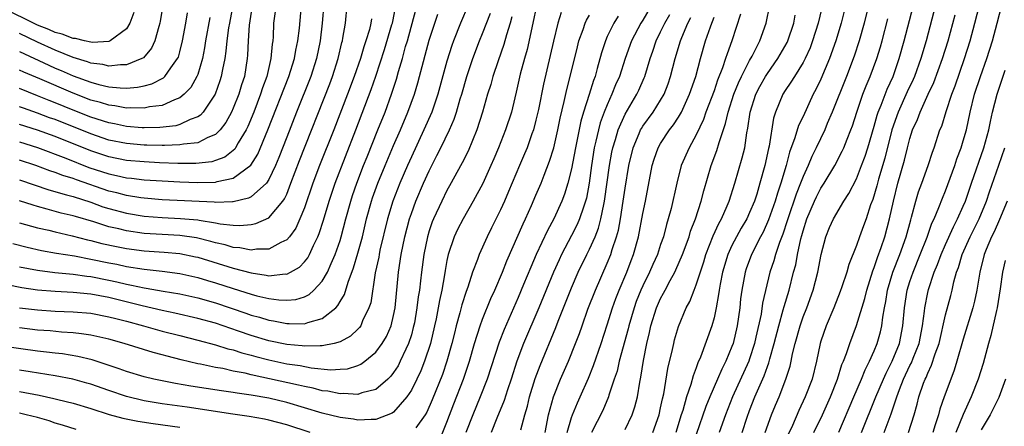
# Model space of a CAD drawing. Units: inches. Extents: x 2637000 to 2640000, y 1512000 to 1515000.
# Drawn here: x 2637219 to 2637330, y 1512764 to 1512809 of the extents above; entities that cross this region are included whole.
import ezdxf

# ---------------------------------------------------------------- set-up
doc = ezdxf.new("R2010")
doc.units = ezdxf.units.IN
doc.header["$MEASUREMENT"] = 0
doc.layers.add('LD26371512_2ft', color=93, linetype='Continuous')

msp = doc.modelspace()

# ---------------------------------------------------------------- linework, layer by layer
at = {"layer": 'LD26371512_2ft'}
for points, elevation in [([(2637302.75, 1512763), (2637303.47, 1512765), (2637303.91, 1512766.09), (2637304.3, 1512767), (2637305.08, 1512769), (2637305.55, 1512770.45), (2637305.67, 1512771), (2637305.83, 1512771.83), (2637306.12, 1512773), (2637306.66, 1512775), (2637307, 1512775.99), (2637307.41, 1512777), (2637308.13, 1512779), (2637308.65, 1512781), (2637309.05, 1512783), (2637309.57, 1512785), (2637309.98, 1512786.02), (2637310.4, 1512787), (2637311.58, 1512789), (2637312.15, 1512789.85), (2637313, 1512791.5), (2637313.58, 1512793), (2637313.96, 1512794.04), (2637314.27, 1512795), (2637315, 1512797.42), (2637315.34, 1512798.66), (2637315.45, 1512799), (2637315.78, 1512799.78), (2637316.44, 1512801.56), (2637317.11, 1512803), (2637317.81, 1512805), (2637318.36, 1512807), (2637320.96, 1512817.04)], 9156), ([(2637235.41, 1512813), (2637234.8, 1512809.2), (2637234.75, 1512809), (2637234.62, 1512808.62), (2637234.19, 1512807), (2637233.81, 1512806.19), (2637232.9, 1512805.1), (2637232.71, 1512805), (2637231, 1512804.3), (2637230.32, 1512804.32), (2637229, 1512804.16), (2637228.34, 1512804.34), (2637227, 1512804.49), (2637226.64, 1512804.64), (2637225, 1512805.13), (2637223, 1512805.94), (2637221, 1512806.84), (2637219, 1512807.81)], 9094), ([(2637314.89, 1512813.11), (2637313.86, 1512809), (2637313.3, 1512807), (2637312.73, 1512805.27), (2637311.86, 1512803), (2637310.28, 1512799), (2637309.72, 1512797.72), (2637309.43, 1512797), (2637308.47, 1512795), (2637307.99, 1512794.01), (2637307.57, 1512793), (2637307, 1512791.77), (2637306.72, 1512791), (2637306.21, 1512789.79), (2637305.27, 1512787), (2637305.22, 1512786.78), (2637304.73, 1512785.27), (2637304.36, 1512784.36), (2637303.92, 1512783), (2637303.72, 1512782.28), (2637303.28, 1512781), (2637302.46, 1512777.54), (2637302.28, 1512776.28), (2637301.71, 1512773.71), (2637301.54, 1512773), (2637301, 1512771.28), (2637300.9, 1512771), (2637299.08, 1512767), (2637298.28, 1512765), (2637297.57, 1512763)], 9152), ([(2637219, 1512786.56), (2637221, 1512786.01), (2637222.29, 1512785.72), (2637223, 1512785.53), (2637224.89, 1512785.11), (2637226.64, 1512784.64), (2637227, 1512784.57), (2637228.23, 1512784.23), (2637229.88, 1512783.88), (2637231, 1512783.66), (2637233, 1512783.4), (2637235.25, 1512783.25), (2637237, 1512783.1), (2637238.75, 1512782.75), (2637239, 1512782.69), (2637243, 1512781.45), (2637245, 1512780.92), (2637246.69, 1512780.69), (2637247, 1512780.61), (2637248.81, 1512780.81), (2637249, 1512780.8), (2637249.41, 1512781), (2637250.42, 1512781.58), (2637251, 1512782.19), (2637251.36, 1512782.64), (2637251.55, 1512783), (2637252, 1512784), (2637252.5, 1512785), (2637252.65, 1512785.35), (2637253.13, 1512786.87), (2637253.76, 1512789), (2637254.44, 1512791), (2637256.78, 1512797), (2637258.48, 1512801.52), (2637259, 1512803.03), (2637259.99, 1512806.01), (2637260.82, 1512808.82), (2637260.87, 1512809), (2637261.32, 1512811.32)], 9114), ([(2637253.16, 1512811.16), (2637252.97, 1512809), (2637252.75, 1512807), (2637252.35, 1512805), (2637251.71, 1512803), (2637250.1, 1512799), (2637249, 1512796.18), (2637248.12, 1512793.88), (2637247.75, 1512793), (2637247, 1512791.42), (2637246.71, 1512791), (2637245, 1512789.48), (2637244.69, 1512789.31), (2637243, 1512788.9), (2637242.91, 1512788.91), (2637241, 1512788.84), (2637240.86, 1512788.86), (2637235, 1512789.15), (2637233, 1512789.32), (2637232.63, 1512789.37), (2637231, 1512789.62), (2637229.92, 1512789.92), (2637229, 1512790.13), (2637225.37, 1512791.37), (2637225, 1512791.52), (2637223.86, 1512791.86), (2637223, 1512792.2), (2637222.39, 1512792.39), (2637220.81, 1512793), (2637219, 1512793.61)], 9108), ([(2637309.21, 1512811.21), (2637308.7, 1512809), (2637308.07, 1512807), (2637307.78, 1512806.22), (2637307.22, 1512805), (2637307, 1512804.58), (2637306.02, 1512803), (2637305.64, 1512802.36), (2637305, 1512801.41), (2637304.74, 1512801), (2637303.9, 1512799), (2637303.68, 1512798.32), (2637303.18, 1512795.18), (2637303.11, 1512794.89), (2637302.7, 1512793), (2637302.15, 1512791), (2637301.79, 1512789.79), (2637301.53, 1512789), (2637301, 1512787.71), (2637300.67, 1512787), (2637300.04, 1512785.96), (2637299.51, 1512785), (2637299, 1512784.01), (2637298.54, 1512783), (2637297.96, 1512781), (2637297.68, 1512779.68), (2637297.56, 1512779), (2637297.51, 1512778.49), (2637297.23, 1512777), (2637297, 1512775.87), (2637296.77, 1512775), (2637295.48, 1512771.48), (2637295.18, 1512770.82), (2637295, 1512770.26), (2637294.65, 1512769.35), (2637294.41, 1512768.41), (2637293.92, 1512767), (2637293.48, 1512765.48), (2637293.32, 1512765), (2637292.71, 1512763)], 9148), ([(2637312.03, 1512812.03), (2637311.28, 1512809), (2637310.68, 1512807), (2637309.97, 1512805), (2637309, 1512802.69), (2637308.45, 1512801.55), (2637308.15, 1512801), (2637307, 1512798.52), (2637306.5, 1512797.5), (2637306.09, 1512796.09), (2637305.49, 1512794.51), (2637305.09, 1512793), (2637304.49, 1512791), (2637304.11, 1512789.89), (2637303.86, 1512789), (2637303.12, 1512786.88), (2637302.5, 1512785.5), (2637302.21, 1512785), (2637301.19, 1512783), (2637300.61, 1512781.39), (2637300.49, 1512781), (2637300.12, 1512779), (2637299.99, 1512778.01), (2637299.88, 1512777), (2637299.6, 1512775), (2637299.13, 1512773), (2637299, 1512772.65), (2637298.32, 1512771), (2637297.87, 1512770.13), (2637297.4, 1512769), (2637296.52, 1512767), (2637296.08, 1512765.92), (2637295, 1512762.79)], 9150), ([(2637277.05, 1512810.95), (2637276.66, 1512809), (2637275.99, 1512806.01), (2637275.71, 1512805), (2637275.24, 1512803.24), (2637274.77, 1512801.23), (2637274.61, 1512800.61), (2637274.23, 1512799), (2637273.58, 1512797), (2637272.78, 1512795), (2637272.25, 1512793.75), (2637271.93, 1512793), (2637271.02, 1512790.98), (2637269.96, 1512789), (2637268.81, 1512787), (2637268.19, 1512785.81), (2637267.82, 1512785), (2637267.15, 1512783), (2637267, 1512782.31), (2637266.8, 1512781.2), (2637266.73, 1512780.73), (2637266.42, 1512779), (2637266.16, 1512777.84), (2637266.02, 1512777), (2637265.78, 1512775.78), (2637265.61, 1512775), (2637265.14, 1512773), (2637264.49, 1512771), (2637264.07, 1512769.93), (2637263.63, 1512769), (2637263, 1512767.74), (2637262.51, 1512767), (2637261, 1512765.29), (2637260.83, 1512765.17), (2637259, 1512764.45), (2637258.48, 1512764.48), (2637257, 1512764.39), (2637256.49, 1512764.49), (2637255, 1512764.7), (2637253, 1512765.19), (2637249, 1512766.36), (2637247, 1512766.84), (2637245, 1512767.2), (2637243.42, 1512767.42), (2637243, 1512767.51), (2637241.68, 1512767.68), (2637238.22, 1512768.22), (2637236.52, 1512768.52), (2637234.84, 1512768.84), (2637234.06, 1512769), (2637233, 1512769.25), (2637231, 1512769.85), (2637230.17, 1512770.17), (2637227.15, 1512771.15), (2637225.55, 1512771.55), (2637223.82, 1512771.82), (2637223, 1512771.91), (2637222.03, 1512772.03), (2637221, 1512772.13), (2637217, 1512772.7)], 9126), ([(2637231.83, 1512810.17), (2637231.39, 1512809), (2637231, 1512808.36), (2637229.18, 1512807), (2637229, 1512806.93), (2637227.18, 1512806.82), (2637227, 1512806.84), (2637226.27, 1512807), (2637225.26, 1512807.26), (2637225, 1512807.26), (2637223.76, 1512807.76), (2637223, 1512807.95), (2637222.28, 1512808.28), (2637221, 1512808.78), (2637217, 1512810.73)], 9092), ([(2637269.39, 1512811), (2637268.52, 1512809), (2637267.72, 1512807), (2637267.53, 1512806.47), (2637267, 1512804.73), (2637265.98, 1512801), (2637265.29, 1512799), (2637264.41, 1512797), (2637263, 1512793.97), (2637262.57, 1512793), (2637261.72, 1512791), (2637260.93, 1512789), (2637260.31, 1512787), (2637259.47, 1512783.47), (2637259.37, 1512783), (2637259.33, 1512782.68), (2637258.95, 1512780.95), (2637258.43, 1512777.57), (2637258.24, 1512777), (2637257.53, 1512775.53), (2637257.31, 1512775), (2637257.19, 1512774.81), (2637257, 1512774.62), (2637256.17, 1512773.83), (2637255, 1512773.19), (2637254.34, 1512773), (2637253, 1512772.72), (2637252.75, 1512772.75), (2637251, 1512772.69), (2637250.73, 1512772.73), (2637249, 1512772.89), (2637247, 1512773.31), (2637245, 1512773.91), (2637243.6, 1512774.4), (2637241, 1512775.27), (2637239, 1512775.82), (2637236.42, 1512776.42), (2637235, 1512776.71), (2637232.78, 1512777.22), (2637229, 1512778.15), (2637227, 1512778.53), (2637225, 1512778.73), (2637223, 1512778.84), (2637221, 1512778.99), (2637219.24, 1512779.24), (2637217.58, 1512779.58)], 9120), ([(2637218.25, 1512784.25), (2637219.84, 1512783.84), (2637221.46, 1512783.46), (2637223.15, 1512783.15), (2637225.16, 1512782.84), (2637227, 1512782.49), (2637229, 1512782.07), (2637229.9, 1512781.9), (2637231, 1512781.66), (2637233, 1512781.34), (2637235, 1512781.12), (2637237, 1512780.88), (2637239, 1512780.43), (2637240.09, 1512780.09), (2637241, 1512779.83), (2637243, 1512779.17), (2637245, 1512778.54), (2637245.64, 1512778.36), (2637247, 1512778.04), (2637248.11, 1512777.89), (2637249, 1512777.85), (2637250.04, 1512777.96), (2637251, 1512778.26), (2637251.51, 1512778.49), (2637252.06, 1512779), (2637253, 1512780), (2637253.57, 1512781), (2637253.99, 1512781.99), (2637254.46, 1512783), (2637255, 1512784.57), (2637255.13, 1512785), (2637255.64, 1512787), (2637256.19, 1512789), (2637256.39, 1512789.61), (2637256.88, 1512791), (2637257.64, 1512793), (2637258.02, 1512793.98), (2637259.25, 1512797), (2637260.04, 1512799), (2637260.78, 1512801), (2637261.32, 1512802.68), (2637261.56, 1512803.56), (2637261.99, 1512805), (2637262.35, 1512806.35), (2637262.55, 1512807), (2637263.51, 1512810.49)], 9116), ([(2637219, 1512791.39), (2637222.26, 1512790.26), (2637224.28, 1512789.72), (2637225, 1512789.5), (2637227, 1512788.86), (2637228.36, 1512788.36), (2637229, 1512788.16), (2637231, 1512787.63), (2637233, 1512787.31), (2637235, 1512787.14), (2637237.05, 1512787.05), (2637239, 1512786.88), (2637239.15, 1512786.85), (2637241, 1512786.57), (2637241.54, 1512786.46), (2637243, 1512786.31), (2637243.73, 1512786.27), (2637245, 1512786.38), (2637245.53, 1512786.47), (2637247, 1512787.12), (2637248.58, 1512789), (2637248.76, 1512789.24), (2637249, 1512789.79), (2637249.48, 1512791), (2637250.43, 1512793.57), (2637253.83, 1512802.17), (2637254.15, 1512803), (2637254.78, 1512805), (2637255.19, 1512806.81), (2637255.25, 1512807), (2637255.32, 1512807.32), (2637255.59, 1512809), (2637255.8, 1512811)], 9110), ([(2637219, 1512795.65), (2637221, 1512795.02), (2637224.17, 1512793.83), (2637226.79, 1512792.79), (2637229, 1512792.06), (2637229.89, 1512791.89), (2637231, 1512791.62), (2637231.57, 1512791.57), (2637233, 1512791.4), (2637235, 1512791.26), (2637237, 1512791.15), (2637239, 1512791.08), (2637241, 1512791.13), (2637241.2, 1512791.2), (2637243, 1512791.58), (2637244.97, 1512793.03), (2637245.74, 1512794.26), (2637246.89, 1512797), (2637249.25, 1512803), (2637249.88, 1512805), (2637250.03, 1512805.97), (2637250.26, 1512807), (2637250.43, 1512808.43), (2637250.66, 1512811)], 9106), ([(2637242.96, 1512811), (2637242.56, 1512809), (2637242.47, 1512808.47), (2637242.27, 1512807), (2637242.16, 1512805.84), (2637242.03, 1512805), (2637241.77, 1512803.77), (2637241.65, 1512803), (2637241.5, 1512802.51), (2637240.96, 1512801), (2637239.61, 1512799), (2637239.33, 1512798.67), (2637239, 1512798.46), (2637238.16, 1512798.16), (2637237, 1512797.6), (2637236.53, 1512797.47), (2637234.75, 1512797.25), (2637233, 1512797.21), (2637232.78, 1512797.22), (2637231, 1512797.37), (2637229.67, 1512797.67), (2637229, 1512797.78), (2637227, 1512798.43), (2637225, 1512799.22), (2637223, 1512800.04), (2637222.3, 1512800.3), (2637221, 1512800.84), (2637219, 1512801.63)], 9100), ([(2637247.69, 1512810.31), (2637247.53, 1512809), (2637247.47, 1512807.47), (2637247.43, 1512807), (2637247.36, 1512806.64), (2637247.23, 1512805), (2637246.76, 1512803), (2637246.29, 1512801.71), (2637246.07, 1512801), (2637245.29, 1512799), (2637244.62, 1512797.38), (2637244.43, 1512797), (2637243.56, 1512795.56), (2637243.25, 1512795), (2637243.16, 1512794.84), (2637242.05, 1512793.95), (2637241, 1512793.54), (2637240.58, 1512793.42), (2637238.78, 1512793.22), (2637236.77, 1512793.23), (2637234.7, 1512793.3), (2637233, 1512793.39), (2637231, 1512793.57), (2637229, 1512793.96), (2637227, 1512794.63), (2637223, 1512796.25), (2637221, 1512796.97), (2637219, 1512797.62)], 9104), ([(2637245, 1512810.24), (2637244.79, 1512808.78), (2637244.67, 1512807), (2637244.6, 1512805.4), (2637244.56, 1512805), (2637244.24, 1512803), (2637243.93, 1512802.07), (2637243.62, 1512801), (2637243, 1512799.45), (2637242.79, 1512799), (2637242.16, 1512797.84), (2637241.53, 1512797), (2637241, 1512796.47), (2637240.14, 1512796.14), (2637239, 1512795.56), (2637237.39, 1512795.39), (2637237, 1512795.3), (2637235.26, 1512795.26), (2637235, 1512795.24), (2637233.28, 1512795.28), (2637233, 1512795.27), (2637231, 1512795.45), (2637229, 1512795.86), (2637227, 1512796.54), (2637223, 1512798.15), (2637222.37, 1512798.37), (2637221, 1512798.89), (2637219.43, 1512799.43), (2637219, 1512799.6)], 9102), ([(2637219, 1512805.79), (2637222.28, 1512804.28), (2637223, 1512803.95), (2637223.67, 1512803.67), (2637225, 1512803.08), (2637227, 1512802.35), (2637227.91, 1512802.09), (2637229, 1512801.84), (2637230.29, 1512801.71), (2637231, 1512801.69), (2637232.22, 1512801.78), (2637233, 1512801.96), (2637233.83, 1512802.17), (2637235.15, 1512802.85), (2637235.29, 1512803), (2637235.98, 1512803.98), (2637236.75, 1512805), (2637236.83, 1512805.17), (2637237, 1512805.77), (2637237.31, 1512807), (2637237.66, 1512809), (2637237.84, 1512810.16)], 9096), ([(2637219, 1512777.02), (2637221, 1512776.78), (2637223, 1512776.65), (2637225, 1512776.57), (2637227, 1512776.39), (2637229, 1512776.01), (2637229.79, 1512775.79), (2637231, 1512775.49), (2637232.92, 1512775), (2637235, 1512774.4), (2637237, 1512773.88), (2637239, 1512773.39), (2637241, 1512772.85), (2637242.4, 1512772.4), (2637243, 1512772.27), (2637243.95, 1512771.95), (2637245, 1512771.69), (2637245.53, 1512771.53), (2637247, 1512771.16), (2637249, 1512770.73), (2637250.51, 1512770.51), (2637251.73, 1512770.27), (2637253.95, 1512770.05), (2637255, 1512770.1), (2637255.83, 1512770.17), (2637257, 1512770.53), (2637257.33, 1512770.67), (2637257.76, 1512771), (2637259, 1512772.01), (2637259.72, 1512773), (2637260.2, 1512773.8), (2637260.72, 1512775), (2637261, 1512776.13), (2637261.18, 1512777), (2637261.56, 1512781), (2637261.86, 1512783), (2637262.25, 1512785), (2637262.79, 1512787), (2637263, 1512787.62), (2637263.52, 1512789), (2637264.38, 1512791), (2637265, 1512792.38), (2637265.88, 1512794.12), (2637266.31, 1512795), (2637267.27, 1512797), (2637267.8, 1512798.2), (2637268.06, 1512799), (2637268.5, 1512800.5), (2637268.66, 1512801), (2637269.24, 1512803), (2637269.9, 1512805), (2637270.66, 1512807), (2637271, 1512807.82), (2637271.88, 1512810.12)], 9122), ([(2637219, 1512781.63), (2637221, 1512781.23), (2637222.97, 1512780.97), (2637225, 1512780.78), (2637226.55, 1512780.55), (2637227, 1512780.51), (2637229, 1512780.12), (2637229.93, 1512779.93), (2637231, 1512779.67), (2637231.57, 1512779.57), (2637233, 1512779.24), (2637233.22, 1512779.22), (2637235.12, 1512778.88), (2637237, 1512778.57), (2637239, 1512778.13), (2637241, 1512777.56), (2637244.41, 1512776.41), (2637245, 1512776.2), (2637245.94, 1512775.94), (2637247, 1512775.61), (2637247.53, 1512775.53), (2637249, 1512775.23), (2637249.26, 1512775.26), (2637251, 1512775.22), (2637251.37, 1512775.37), (2637253, 1512775.81), (2637254.5, 1512777), (2637254.75, 1512777.25), (2637255, 1512777.71), (2637255.49, 1512778.51), (2637255.89, 1512779.89), (2637256.51, 1512781.49), (2637257, 1512783.16), (2637257.5, 1512785), (2637257.97, 1512787), (2637258.52, 1512789), (2637258.64, 1512789.36), (2637259.24, 1512791), (2637260.06, 1512793), (2637261, 1512795.23), (2637261.78, 1512797), (2637262.62, 1512799), (2637263.35, 1512801), (2637263.73, 1512802.27), (2637263.93, 1512803), (2637265, 1512807.09), (2637265.63, 1512809), (2637265.99, 1512810.01)], 9118), ([(2637279.81, 1512810.19), (2637279.46, 1512809), (2637278.95, 1512806.95), (2637277.85, 1512802.15), (2637277.27, 1512799.27), (2637277, 1512798.09), (2637276.72, 1512797), (2637276.54, 1512796.54), (2637276, 1512795), (2637275.71, 1512794.29), (2637275.15, 1512793), (2637273.92, 1512790.08), (2637273.45, 1512789), (2637273, 1512788), (2637272.02, 1512785.98), (2637271.51, 1512785), (2637270.62, 1512783), (2637270.43, 1512782.43), (2637269.88, 1512781), (2637269.34, 1512779.34), (2637269.15, 1512778.85), (2637268.67, 1512777.33), (2637268.45, 1512776.45), (2637268.04, 1512775), (2637267.83, 1512774.17), (2637267.55, 1512773), (2637266.98, 1512771), (2637266.48, 1512769.52), (2637265.33, 1512766.67), (2637264.72, 1512765.28), (2637264.54, 1512765), (2637263.52, 1512763.52)], 9128), ([(2637289.99, 1512811), (2637289, 1512809.34), (2637288.78, 1512809), (2637287.73, 1512807), (2637287.03, 1512805), (2637286.37, 1512803), (2637285.94, 1512802.06), (2637285.53, 1512801), (2637285, 1512799.83), (2637284.67, 1512799), (2637284.22, 1512797.78), (2637284.01, 1512797), (2637283.74, 1512795.74), (2637283.55, 1512795), (2637283.24, 1512793), (2637282.97, 1512791), (2637282.66, 1512789.34), (2637282.56, 1512789), (2637282.32, 1512788.32), (2637281.9, 1512787), (2637281.63, 1512786.37), (2637281, 1512785.12), (2637279.88, 1512783), (2637279.59, 1512782.41), (2637278.96, 1512781), (2637277.32, 1512777), (2637275.61, 1512773), (2637274.86, 1512771), (2637274.22, 1512769), (2637273.81, 1512767.81), (2637273.42, 1512766.58), (2637272.61, 1512764.61), (2637271.97, 1512763)], 9134), ([(2637275.3, 1512763.3), (2637275.74, 1512765), (2637276.03, 1512765.97), (2637276.28, 1512767), (2637276.92, 1512769.08), (2637277.46, 1512770.54), (2637279.22, 1512774.78), (2637279.49, 1512775.49), (2637281, 1512779.25), (2637281.75, 1512781), (2637282.7, 1512783), (2637283, 1512783.6), (2637283.63, 1512785), (2637284.03, 1512785.97), (2637284.3, 1512787), (2637284.62, 1512788.62), (2637284.71, 1512789), (2637285.25, 1512793), (2637285.52, 1512794.48), (2637285.63, 1512795), (2637285.92, 1512795.92), (2637286.22, 1512797), (2637287, 1512798.77), (2637288.32, 1512801), (2637288.54, 1512801.46), (2637289.16, 1512802.84), (2637289.23, 1512803), (2637289.84, 1512805), (2637290.14, 1512805.86), (2637290.51, 1512807), (2637291, 1512808), (2637291.47, 1512809), (2637292.03, 1512809.97)], 9136), ([(2637299.99, 1512810.01), (2637298.99, 1512807), (2637298.46, 1512805.54), (2637298.3, 1512805), (2637297.96, 1512803.96), (2637297.4, 1512802.6), (2637297, 1512801.4), (2637296.09, 1512799), (2637295.82, 1512798.18), (2637295, 1512796.46), (2637294.19, 1512795), (2637293.32, 1512793), (2637292.81, 1512791), (2637292.18, 1512788.18), (2637291.86, 1512787), (2637291.65, 1512786.35), (2637291.31, 1512785), (2637291, 1512784.13), (2637290.63, 1512783), (2637290.13, 1512781.87), (2637289.76, 1512781), (2637289, 1512779.49), (2637288.78, 1512779), (2637288.27, 1512777.73), (2637288.01, 1512777), (2637287.43, 1512775), (2637287.36, 1512774.64), (2637286.36, 1512771), (2637286.1, 1512769.9), (2637285.78, 1512769), (2637285.19, 1512767.19), (2637285.15, 1512767), (2637284.52, 1512765.48), (2637283.25, 1512763)], 9142), ([(2637287, 1512763.34), (2637287.8, 1512765), (2637288.1, 1512765.9), (2637288.39, 1512767), (2637288.65, 1512768.65), (2637288.78, 1512769.22), (2637289.08, 1512771.08), (2637289.46, 1512773), (2637289.76, 1512774.24), (2637289.91, 1512775), (2637290.53, 1512777), (2637291, 1512778.06), (2637291.34, 1512778.66), (2637291.5, 1512779), (2637292.06, 1512780.06), (2637292.59, 1512781), (2637292.72, 1512781.28), (2637293.46, 1512783), (2637294.19, 1512785), (2637294.37, 1512785.63), (2637294.92, 1512787), (2637295.56, 1512789), (2637295.85, 1512790.15), (2637296.69, 1512793), (2637297.33, 1512794.67), (2637297.57, 1512795.57), (2637298.3, 1512797.7), (2637298.58, 1512799), (2637299.22, 1512801), (2637299.73, 1512802.27), (2637300.08, 1512803), (2637301, 1512804.78), (2637301.29, 1512805.29), (2637302.15, 1512807), (2637302.85, 1512809), (2637303.27, 1512811)], 9144), ([(2637321.87, 1512811), (2637320.81, 1512807), (2637320.22, 1512805), (2637319.5, 1512803), (2637319.35, 1512802.65), (2637318.71, 1512801.29), (2637317.68, 1512799), (2637316.98, 1512797.02), (2637316.17, 1512793.83), (2637315.46, 1512791.46), (2637315.27, 1512790.73), (2637314.82, 1512789.18), (2637314.58, 1512788.58), (2637314.07, 1512787), (2637313.8, 1512786.2), (2637313.34, 1512785), (2637313, 1512784), (2637312.14, 1512781.86), (2637311.9, 1512781), (2637311.35, 1512779.35), (2637311.16, 1512778.84), (2637310.44, 1512777), (2637309.59, 1512775), (2637309, 1512773.26), (2637308.92, 1512773), (2637308.51, 1512771), (2637308.02, 1512769), (2637307.25, 1512767), (2637306.52, 1512765.48), (2637305.8, 1512763.8), (2637305.3, 1512762.7)], 9158), ([(2637308.21, 1512763), (2637309.18, 1512765), (2637310.09, 1512767), (2637310.88, 1512769), (2637311.37, 1512770.63), (2637311.54, 1512771), (2637311.89, 1512771.89), (2637312.24, 1512773), (2637313, 1512775.02), (2637313.93, 1512778.07), (2637314.16, 1512779), (2637314.84, 1512781.16), (2637315, 1512781.54), (2637315.35, 1512782.65), (2637315.77, 1512783.77), (2637316.19, 1512785), (2637316.72, 1512787), (2637317.14, 1512789), (2637317.65, 1512791), (2637318.4, 1512793.6), (2637318.73, 1512795), (2637319, 1512796.04), (2637319.31, 1512797), (2637319.84, 1512798.16), (2637320.14, 1512799), (2637321.05, 1512801), (2637321.67, 1512802.33), (2637322.66, 1512805), (2637323.28, 1512807), (2637324.07, 1512809.93)], 9160), ([(2637311, 1512763.05), (2637312.71, 1512767), (2637313.56, 1512769), (2637313.96, 1512770.04), (2637314.48, 1512771), (2637315, 1512772.17), (2637315.34, 1512773), (2637315.69, 1512774.31), (2637315.84, 1512775), (2637315.95, 1512775.95), (2637316.14, 1512777), (2637316.29, 1512777.71), (2637316.5, 1512779), (2637317.09, 1512781), (2637317.86, 1512783), (2637318.58, 1512785), (2637319.09, 1512786.91), (2637319.18, 1512787.18), (2637319.67, 1512789), (2637319.97, 1512790.03), (2637320.34, 1512791), (2637321.06, 1512793), (2637321.52, 1512794.48), (2637321.73, 1512795), (2637322.38, 1512797), (2637322.57, 1512797.43), (2637323.06, 1512799.06), (2637323.7, 1512801), (2637324.07, 1512801.93), (2637325.15, 1512805), (2637325.76, 1512807), (2637326.31, 1512809), (2637326.83, 1512811)], 9162), ([(2637313.55, 1512763), (2637315.18, 1512767), (2637316.02, 1512769), (2637316.32, 1512769.68), (2637317.01, 1512771), (2637317.82, 1512773), (2637318.22, 1512775), (2637318.38, 1512777), (2637318.7, 1512779), (2637319, 1512779.97), (2637319.35, 1512781), (2637320.17, 1512783), (2637320.93, 1512784.93), (2637321.48, 1512786.52), (2637321.72, 1512787), (2637322.26, 1512788.26), (2637322.67, 1512789.33), (2637323, 1512790.14), (2637324.03, 1512793), (2637324.27, 1512793.73), (2637324.76, 1512795), (2637325, 1512795.77), (2637325.34, 1512797), (2637325.77, 1512799), (2637326.27, 1512801), (2637326.94, 1512803), (2637327.64, 1512805), (2637328.26, 1512807), (2637328.8, 1512809), (2637329.31, 1512811)], 9164), ([(2637258.51, 1512809.49), (2637258.45, 1512809), (2637258.28, 1512808.28), (2637257.9, 1512807), (2637257.66, 1512806.34), (2637257.27, 1512805), (2637256.58, 1512803), (2637255.83, 1512801), (2637254.29, 1512797), (2637252.68, 1512793), (2637251.93, 1512791), (2637251, 1512788.24), (2637250.49, 1512787), (2637250.03, 1512785.97), (2637249.3, 1512785), (2637249, 1512784.64), (2637248.34, 1512784.34), (2637247, 1512783.58), (2637245.59, 1512783.59), (2637245, 1512783.49), (2637243.75, 1512783.75), (2637243, 1512783.8), (2637242.09, 1512784.09), (2637241, 1512784.31), (2637240.47, 1512784.47), (2637238.86, 1512784.86), (2637237, 1512785.13), (2637235, 1512785.23), (2637233, 1512785.37), (2637231, 1512785.65), (2637230.13, 1512785.87), (2637229, 1512786.11), (2637227.35, 1512786.65), (2637225.26, 1512787.26), (2637225, 1512787.35), (2637223.66, 1512787.66), (2637222.08, 1512788.08), (2637221, 1512788.4), (2637220.53, 1512788.53), (2637218.97, 1512789.03)], 9112), ([(2637274.29, 1512809.71), (2637274.09, 1512809), (2637273.69, 1512807.69), (2637273.4, 1512806.6), (2637272.75, 1512804.75), (2637272.17, 1512803), (2637271.92, 1512802.08), (2637271.57, 1512801), (2637271, 1512799), (2637270.36, 1512797), (2637269.38, 1512794.62), (2637268.72, 1512793.28), (2637267.3, 1512790.7), (2637267, 1512790.19), (2637266.41, 1512789), (2637265.48, 1512787), (2637265.35, 1512786.65), (2637265, 1512785.65), (2637264.8, 1512785), (2637264.4, 1512783), (2637264.13, 1512781), (2637264.03, 1512780.03), (2637263.9, 1512779), (2637263.77, 1512778.23), (2637263.63, 1512777), (2637263.34, 1512775.34), (2637263.22, 1512774.78), (2637263, 1512773.98), (2637262.69, 1512773), (2637262.38, 1512772.38), (2637261.75, 1512771), (2637261.5, 1512770.5), (2637261, 1512769.73), (2637260.68, 1512769.32), (2637260.35, 1512769), (2637259, 1512767.85), (2637257.45, 1512767.45), (2637257, 1512767.27), (2637255.37, 1512767.37), (2637255, 1512767.34), (2637253.63, 1512767.63), (2637253, 1512767.7), (2637251.98, 1512767.98), (2637251, 1512768.16), (2637250.33, 1512768.33), (2637245, 1512769.49), (2637244.35, 1512769.65), (2637243, 1512769.91), (2637241.82, 1512770.18), (2637241, 1512770.31), (2637239.32, 1512770.68), (2637239, 1512770.73), (2637237.16, 1512771.16), (2637235.56, 1512771.56), (2637235, 1512771.72), (2637233.98, 1512771.98), (2637230.73, 1512773), (2637229, 1512773.48), (2637227, 1512773.95), (2637225.93, 1512774.07), (2637225, 1512774.21), (2637223.72, 1512774.28), (2637222.41, 1512774.41), (2637221, 1512774.51), (2637219, 1512774.76)], 9124), ([(2637240.36, 1512809.64), (2637239.89, 1512807), (2637239.77, 1512806.23), (2637239.53, 1512805), (2637239, 1512803.22), (2637238.92, 1512803), (2637238.23, 1512801.77), (2637237.49, 1512801), (2637237, 1512800.6), (2637236.39, 1512800.39), (2637235, 1512799.75), (2637233.57, 1512799.57), (2637233, 1512799.44), (2637231.48, 1512799.48), (2637231, 1512799.45), (2637229.69, 1512799.69), (2637229, 1512799.76), (2637228.07, 1512800.07), (2637227, 1512800.34), (2637225, 1512801.11), (2637221.27, 1512802.73), (2637219.48, 1512803.48), (2637219, 1512803.71)], 9098), ([(2637266.08, 1512761.92), (2637267, 1512764.15), (2637267.78, 1512766.22), (2637268.85, 1512769), (2637269.52, 1512771), (2637270.11, 1512773), (2637270.73, 1512775), (2637271, 1512775.73), (2637271.94, 1512778.06), (2637272.39, 1512779), (2637273.25, 1512781), (2637273.73, 1512782.27), (2637275.55, 1512786.45), (2637275.82, 1512787), (2637276.49, 1512788.49), (2637277, 1512789.66), (2637277.57, 1512791), (2637277.91, 1512791.91), (2637278.53, 1512793.47), (2637279, 1512795), (2637279.45, 1512797), (2637279.7, 1512798.3), (2637280.17, 1512800.17), (2637280.46, 1512801.54), (2637280.85, 1512803), (2637281.66, 1512806.34), (2637281.83, 1512807), (2637282.29, 1512808.29), (2637282.51, 1512809), (2637282.66, 1512809.34), (2637283, 1512809.9)], 9130), ([(2637286.22, 1512809.78), (2637285.73, 1512809), (2637285, 1512807.48), (2637284.79, 1512807), (2637284.36, 1512805.64), (2637283.89, 1512803.89), (2637283.63, 1512803), (2637283.45, 1512802.55), (2637282.97, 1512800.97), (2637282.34, 1512799), (2637282.03, 1512797.97), (2637281.43, 1512795), (2637281, 1512792.61), (2637280.58, 1512791), (2637280.21, 1512789.79), (2637279.9, 1512789), (2637279, 1512787), (2637278.3, 1512785.7), (2637277.03, 1512783), (2637276.41, 1512781.59), (2637275.61, 1512779.61), (2637275, 1512778.16), (2637273.42, 1512774.58), (2637272.86, 1512773.14), (2637271.5, 1512769), (2637270.73, 1512767), (2637269.9, 1512765), (2637269.13, 1512763)], 9132), ([(2637278.03, 1512763), (2637278.4, 1512765), (2637278.96, 1512767), (2637279.76, 1512769), (2637280.64, 1512771), (2637281.44, 1512773), (2637281.87, 1512774.13), (2637282.17, 1512775), (2637282.84, 1512776.84), (2637283.69, 1512779), (2637285, 1512782.04), (2637285.39, 1512783), (2637285.55, 1512783.55), (2637286.06, 1512785), (2637286.27, 1512785.73), (2637286.49, 1512787), (2637286.8, 1512789), (2637287, 1512790.44), (2637287.43, 1512793), (2637287.9, 1512795), (2637288.59, 1512796.59), (2637288.75, 1512797), (2637288.84, 1512797.16), (2637289, 1512797.42), (2637290.15, 1512799), (2637291, 1512800.33), (2637291.38, 1512801), (2637291.84, 1512802.16), (2637292.12, 1512803), (2637292.64, 1512805), (2637293.23, 1512807), (2637293.38, 1512807.38), (2637294.06, 1512809), (2637294.39, 1512809.61)], 9138), ([(2637280.52, 1512763), (2637281, 1512764.69), (2637281.11, 1512765), (2637281.66, 1512766.34), (2637281.97, 1512767), (2637282.88, 1512769.12), (2637283.46, 1512770.54), (2637284.31, 1512773), (2637285, 1512775.1), (2637285.59, 1512777), (2637285.96, 1512778.04), (2637286.34, 1512779), (2637287.19, 1512781), (2637287.69, 1512782.31), (2637287.97, 1512783), (2637288.52, 1512785), (2637289, 1512787.62), (2637289.29, 1512789), (2637290.06, 1512793), (2637290.28, 1512793.72), (2637290.72, 1512795), (2637291, 1512795.48), (2637292, 1512797), (2637292.44, 1512797.56), (2637293, 1512798.42), (2637293.33, 1512799), (2637294.26, 1512801), (2637294.94, 1512803), (2637295.47, 1512805), (2637296.05, 1512807), (2637296.59, 1512808.59), (2637296.74, 1512809), (2637296.83, 1512809.17), (2637297, 1512809.67)], 9140), ([(2637290.13, 1512763), (2637290.82, 1512765), (2637291, 1512765.76), (2637291.21, 1512766.79), (2637291.36, 1512767.36), (2637291.82, 1512770.18), (2637292.33, 1512772.33), (2637292.47, 1512773), (2637292.57, 1512773.43), (2637293, 1512774.92), (2637293.87, 1512777), (2637294.28, 1512777.72), (2637294.76, 1512779), (2637295, 1512779.59), (2637295.84, 1512782.16), (2637296.08, 1512783), (2637296.9, 1512785.1), (2637297.52, 1512786.48), (2637297.82, 1512787), (2637298.48, 1512788.48), (2637298.69, 1512789), (2637299.33, 1512791), (2637300.16, 1512793.84), (2637300.44, 1512795), (2637300.68, 1512796.68), (2637300.8, 1512797.2), (2637301.04, 1512799), (2637301.69, 1512801), (2637302.14, 1512801.86), (2637302.78, 1512803), (2637303, 1512803.35), (2637304.18, 1512805), (2637305.2, 1512806.8), (2637305.29, 1512807), (2637305.96, 1512809), (2637306.12, 1512809.88)], 9146), ([(2637300.15, 1512763), (2637300.73, 1512764.73), (2637301, 1512765.47), (2637301.59, 1512767), (2637302.02, 1512768.02), (2637302.63, 1512769.37), (2637303, 1512770.42), (2637303.17, 1512770.83), (2637303.28, 1512771.28), (2637303.76, 1512773), (2637304.26, 1512775), (2637304.78, 1512776.78), (2637304.86, 1512777.14), (2637305.44, 1512779), (2637305.94, 1512781), (2637306.17, 1512781.83), (2637306.39, 1512783), (2637306.76, 1512784.76), (2637306.87, 1512785.13), (2637307, 1512785.66), (2637307.41, 1512787), (2637308.27, 1512789), (2637308.51, 1512789.49), (2637309, 1512790.44), (2637309.38, 1512791), (2637310.58, 1512793), (2637311.4, 1512794.6), (2637311.58, 1512795), (2637311.94, 1512795.94), (2637312.38, 1512797), (2637312.55, 1512797.45), (2637313.05, 1512799), (2637313.72, 1512801), (2637314.07, 1512801.93), (2637314.53, 1512803), (2637315.29, 1512805), (2637315.68, 1512806.32), (2637315.87, 1512807), (2637316.51, 1512809.49)], 9154), ([(2637316.12, 1512763), (2637316.91, 1512765.09), (2637317.54, 1512767), (2637317.84, 1512767.84), (2637318.29, 1512769), (2637319, 1512770.51), (2637319.17, 1512770.83), (2637319.37, 1512771.37), (2637320.03, 1512773), (2637320.42, 1512775), (2637320.63, 1512776.63), (2637320.66, 1512777), (2637321, 1512778.74), (2637321.08, 1512779.08), (2637321.73, 1512781), (2637322.11, 1512781.89), (2637322.51, 1512783), (2637323, 1512784.14), (2637323.88, 1512786.12), (2637324.36, 1512787), (2637325, 1512788.43), (2637325.23, 1512789), (2637325.91, 1512791), (2637327.31, 1512795), (2637327.86, 1512797), (2637328.05, 1512797.95), (2637328.29, 1512799), (2637328.8, 1512801), (2637329.71, 1512803.71)], 9166), ([(2637318.85, 1512763), (2637319.48, 1512765), (2637319.81, 1512766.19), (2637320.02, 1512767), (2637320.53, 1512768.53), (2637320.7, 1512769), (2637320.81, 1512769.19), (2637321, 1512769.68), (2637321.44, 1512770.56), (2637321.84, 1512771.84), (2637322.27, 1512773), (2637323, 1512776.21), (2637323.59, 1512778.41), (2637323.73, 1512779), (2637323.93, 1512779.93), (2637324.24, 1512781), (2637324.45, 1512781.55), (2637324.86, 1512783), (2637325.77, 1512785), (2637326.77, 1512787), (2637327.6, 1512789), (2637327.95, 1512790.05), (2637329, 1512793.04), (2637329.65, 1512795)], 9168), ([(2637329.93, 1512789), (2637329.06, 1512786.94), (2637328.45, 1512785.55), (2637328.16, 1512785), (2637327.55, 1512783.55), (2637327.33, 1512783), (2637326.84, 1512781), (2637326.52, 1512779), (2637326.26, 1512777.74), (2637326.08, 1512777), (2637325, 1512773.49), (2637324.29, 1512771), (2637323.99, 1512770.01), (2637323.59, 1512769), (2637322.84, 1512767), (2637322.37, 1512765.63), (2637322.2, 1512765), (2637321.85, 1512763.85), (2637321.56, 1512763)], 9170), ([(2637329.69, 1512782.31), (2637329.4, 1512781), (2637329.14, 1512779.14), (2637328.79, 1512777), (2637328.71, 1512776.71), (2637328.09, 1512773.91), (2637327.83, 1512773), (2637327.23, 1512770.77), (2637326.68, 1512769), (2637325.89, 1512767), (2637324.99, 1512765.01), (2637324.15, 1512763)], 9172), ([(2637251.65, 1512763), (2637249, 1512763.85), (2637247, 1512764.38), (2637246.49, 1512764.49), (2637244.79, 1512764.79), (2637242.95, 1512765.05), (2637237.83, 1512765.83), (2637235, 1512766.24), (2637233, 1512766.57), (2637231, 1512767.03), (2637229, 1512767.72), (2637227, 1512768.42), (2637226.55, 1512768.55), (2637224.98, 1512768.98), (2637223, 1512769.37), (2637220.19, 1512769.81), (2637219, 1512770.02)], 9128), ([(2637329.73, 1512769), (2637329, 1512766.95), (2637328.02, 1512765), (2637327, 1512763.29)], 9174), ([(2637219, 1512767.62), (2637221.2, 1512767.2), (2637222.83, 1512766.83), (2637223.29, 1512766.71), (2637225, 1512766.29), (2637227, 1512765.71), (2637229.04, 1512765.04), (2637230.6, 1512764.6), (2637232.26, 1512764.26), (2637234, 1512764), (2637237, 1512763.6)], 9130), ([(2637225.35, 1512763.35), (2637223.83, 1512763.83), (2637223, 1512764.06), (2637222.3, 1512764.3), (2637221, 1512764.68), (2637219.72, 1512765), (2637219, 1512765.16)], 9132)]:
    msp.add_lwpolyline(points, dxfattribs=dict(at, elevation=elevation))

doc.saveas('drawing.dxf')
